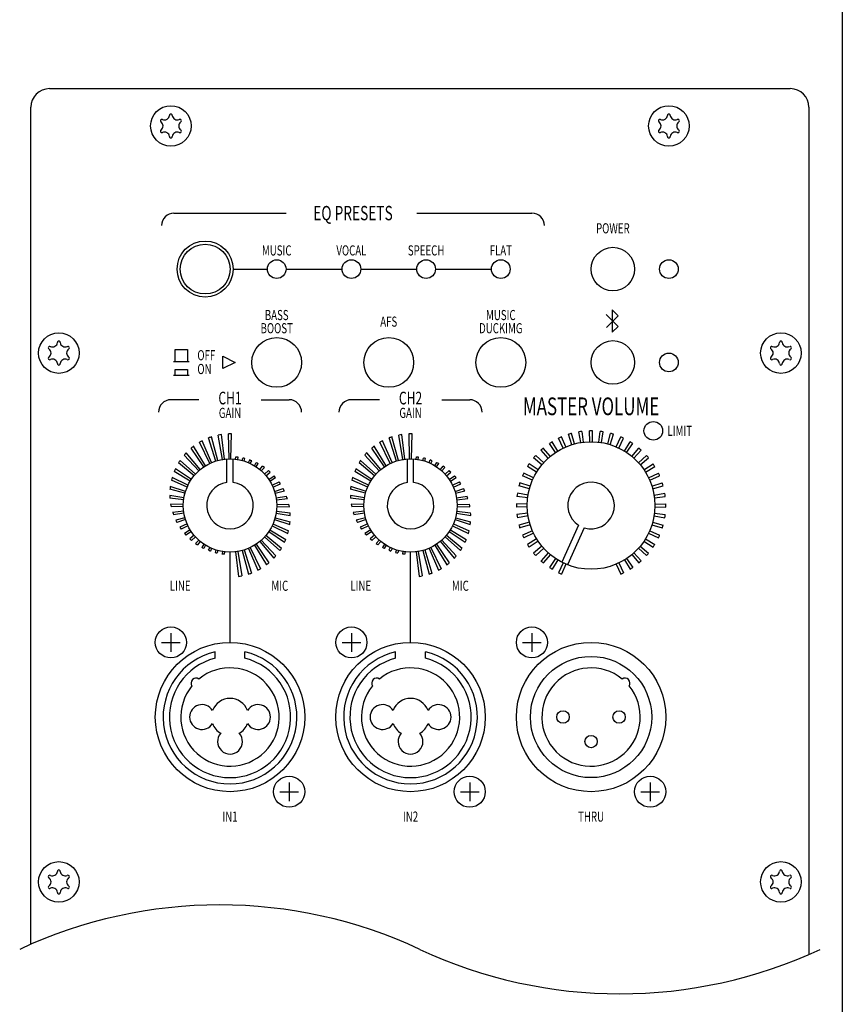
# Model space of a CAD drawing. Extents: x -1350 to 1350, y -2014 to 1999.
# Drawn here: x 425 to 1350, y -962 to 146 of the extents above; entities that cross this region are included whole.
import ezdxf
from ezdxf.enums import TextEntityAlignment as Align

# ---------------------------------------------------------------- set-up
doc = ezdxf.new("R2010")
doc.units = 0
doc.header["$LTSCALE"] = 76.2
doc.linetypes.add('STYLE_12', pattern=[5.456693, 3.410433, -0.682087, 0.682087, -0.682087])
doc.layers.add('DATA', color=7, linetype='CONTINUOUS')
doc.layers.add('HIBINO-BASE', color=7, linetype='CONTINUOUS')
doc.styles.get("Standard").update_dxf_attribs({"font": 'txt', "bigfont": 'BIGFONT.SHX'})

msp = doc.modelspace()

# ---------------------------------------------------------------- linework, layer by layer
at = {"layer": 'DATA', "color": 7, "linetype": 'CONTINUOUS'}
for p, q in [((458.5, 68.4), (1291.5, 68.4)), ((437.5, -894.4), (437.5, 47.4)), ((1312.5, 47.4), (1312.5, -905.6)), ((598.5, -71.6), (724.5, -71.6)), ((871.5, -71.6), (1001, -71.6)), ((665, -134.6), (703.5, -134.6)), ((724.5, -134.6), (787.5, -134.6)), ((808.5, -134.6), (871.5, -134.6)), ((892.5, -134.6), (955.5, -134.6)), ((1084.6, -185.8), (1097.9, -199.1)), ((1084.9, -200.2), (1097.9, -187.2)), ((1091.4, -180.6), (1091.4, -205.6)), ((1091.4, -180.6), (1097.9, -187.2)), ((1091.4, -205.6), (1097.9, -199.1)), ((615.4, -238.9), (597.9, -238.9)), ((615.4, -254.4), (597.9, -254.4)), ((626.5, -281.6), (595, -281.6)), ((696.5, -281.6), (728, -281.6)), ((829.5, -281.6), (798, -281.6)), ((899.5, -281.6), (931, -281.6)), ((655.2, -348.5), (651.8, -320.8)), ((660.4, -348.1), (659.8, -320.1)), ((662.6, -348.1), (663.2, -320.1)), ((858.2, -348.5), (854.8, -320.8)), ((863.4, -348.1), (862.8, -320.1)), ((865.6, -348.1), (866.2, -320.1)), ((1045.9, -332.2), (1042.2, -320.5)), ((1048.7, -331.3), (1045.5, -319.5)), ((1055.8, -329.8), (1053.8, -317.7)), ((1058.8, -329.4), (1057.3, -317.2)), ((1066, -328.9), (1065.8, -316.6)), ((1069, -328.9), (1069.2, -316.6)), ((1076.2, -329.4), (1077.7, -317.2)), ((1079.2, -329.8), (1081.2, -317.7)), ((1086.3, -331.3), (1089.5, -319.5)), ((1089.1, -332.2), (1092.8, -320.5)), ((638.7, -353.3), (627.1, -329.5)), ((640.7, -352.4), (630.1, -327.8)), ((645.6, -350.6), (637.4, -324.5)), ((647.8, -349.9), (640.6, -323.4)), ((652.9, -348.8), (648.3, -321.4)), ((841.7, -353.3), (830.1, -329.5)), ((843.7, -352.4), (833.1, -327.8)), ((848.6, -350.6), (840.4, -324.5)), ((850.8, -349.9), (843.6, -323.4)), ((855.9, -348.8), (851.3, -321.4)), ((1027.5, -341.1), (1020.6, -330.9)), ((1030, -339.4), (1023.6, -329)), ((1036.3, -336), (1031, -324.9)), ((1039.1, -334.7), (1034.2, -323.5)), ((1095.9, -334.7), (1100.8, -323.5)), ((1098.7, -336), (1104, -324.9)), ((1105, -339.4), (1111.4, -329)), ((1107.5, -341.1), (1114.4, -330.9)), ((628, -360.2), (612.3, -341.3)), ((632.2, -357.1), (617.9, -336)), ((634.1, -355.8), (620.6, -333.8)), ((831, -360.2), (815.3, -341.3)), ((835.2, -357.1), (820.9, -336)), ((837.1, -355.8), (823.6, -333.8)), ((1019.4, -347.4), (1011.2, -338.3)), ((1021.7, -345.4), (1013.8, -336)), ((1113.3, -345.4), (1121.2, -336)), ((1115.6, -347.4), (1123.8, -338.3)), ((621.1, -367.1), (603.6, -352.6)), ((622.6, -365.4), (605.4, -349.8)), ((626.3, -361.7), (610.1, -343.8)), ((658, -374.6), (658, -348.2)), ((665, -374.6), (665, -348.2)), ((667.8, -348.5), (668.1, -346)), ((670.1, -348.8), (670.5, -346.2)), ((675.2, -349.9), (675.9, -347.2)), ((677.4, -350.6), (678.3, -347.8)), ((682.3, -352.4), (683.6, -349.3)), ((684.3, -353.3), (685.9, -350.2)), ((688.9, -355.8), (691, -352.4)), ((690.8, -357.1), (693.2, -353.5)), ((824.1, -367.1), (806.6, -352.6)), ((825.6, -365.4), (808.4, -349.8)), ((829.3, -361.7), (813.1, -343.8)), ((861, -374.6), (861, -348.2)), ((868, -374.6), (868, -348.2)), ((870.8, -348.5), (871.1, -346)), ((873.1, -348.8), (873.5, -346.2)), ((878.2, -349.9), (878.9, -347.2)), ((880.4, -350.6), (881.3, -347.8)), ((885.3, -352.4), (886.6, -349.3)), ((887.3, -353.3), (888.9, -350.2)), ((891.9, -355.8), (894, -352.4)), ((893.8, -357.1), (896.2, -353.5)), ((1008, -360.6), (997.8, -353.7)), ((1012.3, -354.7), (1002.9, -346.9)), ((1014.3, -352.5), (1005.2, -344.3)), ((1120.7, -352.5), (1129.8, -344.3)), ((1122.7, -354.7), (1132.1, -346.9)), ((1127, -360.6), (1137.2, -353.7)), ((616.7, -373.2), (598.8, -362.2)), ((618, -371.3), (600.1, -359.2)), ((695, -360.2), (698.1, -356.4)), ((696.7, -361.7), (700.2, -357.8)), ((700.4, -365.4), (704.9, -361.3)), ((701.9, -367.1), (706.8, -363)), ((819.7, -373.2), (801.8, -362.2)), ((821, -371.3), (803.1, -359.2)), ((898, -360.2), (901.1, -356.4)), ((899.7, -361.7), (903.2, -357.8)), ((903.4, -365.4), (907.9, -361.3)), ((904.9, -367.1), (909.8, -363)), ((1002.9, -369.4), (991.8, -364.1)), ((1006.3, -363.1), (995.9, -356.7)), ((1128.7, -363.1), (1139.1, -356.7)), ((1132.1, -369.4), (1143.2, -364.1)), ((613.3, -379.8), (595.6, -372.2)), ((614.2, -377.8), (596.4, -369.1)), ((705, -371.3), (711.1, -367.2)), ((706.3, -373.2), (712.8, -369.2)), ((708.8, -377.7), (716.6, -374)), ((709.7, -379.8), (718.1, -376.2)), ((816.3, -379.8), (798.6, -372.2)), ((817.2, -377.8), (799.4, -369.1)), ((908, -371.3), (914.1, -367.2)), ((909.3, -373.2), (915.8, -369.2)), ((911.8, -377.7), (919.6, -374)), ((912.7, -379.8), (921.1, -376.2)), ((999.1, -378.9), (987.4, -375.2)), ((1001.6, -372.1), (990.4, -367.3)), ((1133.4, -372.1), (1144.6, -367.3)), ((1135.9, -378.9), (1147.6, -375.2)), ((610.8, -386.9), (594, -382.4)), ((611.5, -384.7), (594.3, -379.3)), ((711.5, -384.7), (721.3, -381.6)), ((712.2, -386.9), (722.6, -384.1)), ((813.8, -386.9), (797, -382.4)), ((814.5, -384.7), (797.3, -379.3)), ((914.5, -384.7), (924.3, -381.6)), ((915.2, -386.9), (925.6, -384.1)), ((996.7, -388.9), (984.6, -386.9)), ((998.3, -381.8), (986.4, -378.6)), ((1136.7, -381.8), (1148.6, -378.6)), ((1138.3, -388.9), (1150.4, -386.9)), ((609.7, -392), (593.8, -389.4)), ((609.4, -394.3), (593.9, -392.4)), ((713.3, -392), (725.1, -390)), ((713.6, -394.3), (726, -392.7)), ((812.7, -392), (796.8, -389.4)), ((812.4, -394.3), (796.9, -392.4)), ((916.3, -392), (928.1, -390)), ((916.6, -394.3), (929, -392.7)), ((996.3, -391.9), (984.1, -390.4)), ((1138.7, -391.9), (1150.9, -390.4)), ((609, -399.5), (594.7, -399.1)), ((609, -401.7), (595.3, -402)), ((609.4, -406.9), (597, -408.4)), ((609.7, -409.2), (597.9, -411.2)), ((713.3, -409.2), (729.2, -411.8)), ((713.6, -406.9), (729.1, -408.8)), ((714, -399.4), (727.7, -399.2)), ((714, -401.7), (728.3, -402)), ((812, -399.5), (797.7, -399.1)), ((812, -401.7), (798.3, -402)), ((812.4, -406.9), (800, -408.4)), ((812.7, -409.2), (800.9, -411.2)), ((916.3, -409.2), (932.2, -411.8)), ((916.6, -406.9), (932.1, -408.8)), ((917, -399.4), (930.7, -399.2)), ((917, -401.7), (931.3, -402)), ((995.8, -399.1), (983.5, -398.8)), ((995.8, -402.1), (983.5, -402.3)), ((996.3, -409.3), (984.1, -410.8)), ((1138.7, -409.3), (1150.9, -410.8)), ((1139.2, -399.1), (1151.5, -398.8)), ((1139.2, -402.1), (1151.5, -402.3)), ((610.8, -414.3), (600.4, -417.1)), ((611.5, -416.5), (601.7, -419.6)), ((711.5, -416.5), (728.7, -421.9)), ((712.2, -414.3), (729, -418.8)), ((813.8, -414.3), (803.4, -417.1)), ((814.5, -416.5), (804.7, -419.6)), ((914.5, -416.5), (931.7, -421.9)), ((915.2, -414.3), (932, -418.8)), ((996.7, -412.3), (984.6, -414.3)), ((998.3, -419.4), (986.4, -422.6)), ((1136.7, -419.4), (1148.6, -422.6)), ((1138.3, -412.3), (1150.4, -414.3)), ((613.3, -421.4), (604.9, -425)), ((614.2, -423.4), (606.4, -427.2)), ((616.7, -428), (610.2, -432)), ((618, -429.9), (611.9, -434)), ((705, -429.9), (722.9, -442)), ((706.3, -428), (724.2, -439)), ((708.8, -423.4), (726.6, -432)), ((709.7, -421.4), (727.4, -429)), ((816.3, -421.4), (807.9, -425)), ((817.2, -423.4), (809.4, -427.2)), ((819.7, -428), (813.2, -432)), ((821, -429.9), (814.9, -434)), ((908, -429.9), (925.9, -442)), ((909.3, -428), (927.2, -439)), ((911.8, -423.4), (929.6, -432)), ((912.7, -421.4), (930.4, -429)), ((999.1, -422.2), (987.4, -425.9)), ((1001.6, -429), (990.4, -433.9)), ((1002.9, -431.8), (991.8, -437.1)), ((1053.5, -422.8), (1034.5, -464.3)), ((1059.9, -425.7), (1040.9, -467.2)), ((1132.1, -431.8), (1143.2, -437.1)), ((1133.4, -429), (1144.6, -433.9)), ((1135.9, -422.2), (1147.6, -425.9)), ((621.1, -434.1), (616.2, -438.2)), ((622.6, -435.8), (618.1, -439.8)), ((626.3, -439.5), (622.8, -443.4)), ((628, -441), (624.9, -444.8)), ((695, -441), (710.7, -459.9)), ((696.7, -439.5), (712.9, -457.4)), ((700.4, -435.8), (717.6, -451.4)), ((701.9, -434.1), (719.4, -448.6)), ((824.1, -434.1), (819.2, -438.2)), ((825.6, -435.8), (821.1, -439.8)), ((829.3, -439.5), (825.8, -443.4)), ((831, -441), (827.9, -444.8)), ((898, -441), (913.7, -459.9)), ((899.7, -439.5), (915.9, -457.4)), ((903.4, -435.8), (920.6, -451.4)), ((904.9, -434.1), (922.4, -448.6)), ((1006.3, -438.1), (995.9, -444.5)), ((1008, -440.6), (997.8, -447.5)), ((1127, -440.6), (1137.2, -447.5)), ((1128.7, -438.1), (1139.1, -444.5)), ((632.2, -444.1), (629.8, -447.7)), ((634.1, -445.4), (632, -448.8)), ((638.7, -447.9), (637.1, -451)), ((640.7, -448.8), (639.4, -451.8)), ((645.6, -450.6), (644.7, -453.4)), ((647.8, -451.3), (647.1, -454)), ((652.9, -452.4), (652.5, -454.9)), ((655.2, -452.7), (654.9, -455.2)), ((661.5, -554.6), (661.5, -453.1)), ((667.8, -452.7), (671.2, -480.4)), ((670.1, -452.4), (674.7, -479.8)), ((675.2, -451.3), (682.4, -477.8)), ((677.4, -450.6), (685.6, -476.6)), ((682.3, -448.8), (692.9, -473.4)), ((684.3, -447.9), (695.9, -471.7)), ((688.9, -445.4), (702.4, -467.4)), ((690.8, -444.1), (705.1, -465.2)), ((835.2, -444.1), (832.8, -447.7)), ((837.1, -445.4), (835, -448.8)), ((841.7, -447.9), (840.1, -451)), ((843.7, -448.8), (842.4, -451.8)), ((848.6, -450.6), (847.7, -453.4)), ((850.8, -451.3), (850.1, -454)), ((855.9, -452.4), (855.5, -454.9)), ((858.2, -452.7), (857.9, -455.2)), ((864.5, -554.6), (864.5, -453.1)), ((870.8, -452.7), (874.2, -480.4)), ((873.1, -452.4), (877.7, -479.8)), ((878.2, -451.3), (885.4, -477.8)), ((880.4, -450.6), (888.6, -476.6)), ((885.3, -448.8), (895.9, -473.4)), ((887.3, -447.9), (898.9, -471.7)), ((891.9, -445.4), (905.4, -467.4)), ((893.8, -444.1), (908.1, -465.2)), ((1012.3, -446.4), (1002.9, -454.3)), ((1014.3, -448.7), (1005.2, -456.9)), ((1019.4, -453.8), (1011.2, -462.9)), ((1115.6, -453.8), (1123.8, -462.9)), ((1120.7, -448.7), (1129.8, -456.9)), ((1122.7, -446.4), (1132.1, -454.3)), ((1021.7, -455.8), (1013.8, -465.2)), ((1027.5, -460.1), (1020.6, -470.3)), ((1030, -461.7), (1023.6, -472.2)), ((1036.3, -465.2), (1031, -476.3)), ((1098.7, -465.2), (1104, -476.3)), ((1105, -461.7), (1111.4, -472.2)), ((1107.5, -460.1), (1114.4, -470.3)), ((1113.3, -455.8), (1121.2, -465.2)), ((1039.1, -466.5), (1034.2, -477.7)), ((1095.9, -466.5), (1100.8, -477.7)), ((644.7, -572.4), (644.7, -565.2)), ((678.3, -572.4), (678.3, -565.2)), ((847.7, -572.4), (847.7, -565.2)), ((881.3, -572.4), (881.3, -565.2)), ((641.6, -587), (641.6, -587)), ((678.3, -585.9), (678.3, -585.9)), ((844.6, -587), (844.6, -587)), ((881.3, -585.9), (881.3, -585.9))]:
    msp.add_line(p, q, dxfattribs=at)
at = {"layer": 'DATA', "color": 7, "linetype": 'STYLE_12'}
for p, q in [((595, -544.1), (595, -565.1)), ((798, -544.1), (798, -565.1)), ((1001, -544.1), (1001, -565.1)), ((584.5, -554.6), (605.5, -554.6)), ((787.5, -554.6), (808.5, -554.6)), ((990.5, -554.6), (1011.5, -554.6)), ((728, -712.1), (728, -733.1)), ((931, -712.1), (931, -733.1)), ((1134, -712.1), (1134, -733.1)), ((717.5, -722.6), (738.5, -722.6)), ((920.5, -722.6), (941.5, -722.6)), ((1123.5, -722.6), (1144.5, -722.6))]:
    msp.add_line(p, q, dxfattribs=at)
at = {"layer": 'DATA', "color": 7, "linetype": 'CONTINUOUS'}
for points in [[(599.7, -224.9), (613.7, -224.9), (613.7, -238.9), (599.7, -238.9)], [(653.3, -232.6), (667.3, -239.6), (653.3, -246.6)], [(599.7, -247.4), (613.7, -247.4), (613.7, -254.4), (599.7, -254.4)]]:
    msp.add_lwpolyline(points, close=True, dxfattribs=at)
for centre, radius in [((595, 26.4), 22.8), ((1155, 26.4), 22.8), ((633.5, -134.6), 31.5), ((633.5, -134.6), 28), ((1092, -134.6), 24.5), ((714, -134.6), 10.5), ((798, -134.6), 10.5), ((882, -134.6), 10.5), ((966, -134.6), 10.5), ((1155, -134.6), 10.5), ((469, -229.1), 22.8), ((1281, -229.1), 22.8), ((714, -239.6), 28), ((840, -239.6), 28), ((966, -239.6), 28), ((1092, -239.6), 24.5), ((1155, -239.6), 10.5), ((1137.5, -316.6), 10.5), ((1067.5, -400.6), 71.8), ((661.5, -400.6), 52.5), ((864.5, -400.6), 52.5), ((595, -554.6), 17.5), ((798, -554.6), 17.5), ((1001, -554.6), 17.5), ((661.5, -638.6), 84), ((864.5, -638.6), 84), ((1067.5, -638.6), 84), ((1067.5, -638.6), 68.2), ((1036, -638.6), 7), ((1099, -638.6), 7), ((1067.5, -666.2), 7), ((728, -722.6), 17.5), ((931, -722.6), 17.5), ((1134, -722.6), 17.5), ((469, -824.1), 22.8), ((1281, -824.1), 22.8)]:
    msp.add_circle(centre, radius, dxfattribs=at)
for centre, radius, start, end in [((458.5, 47.4), 21, 90, 180), ((1291.5, 47.4), 21, 0, 90), ((584.7, 32.3), 1.56, 56.8252, 243.1748), ((587.8, 39), 5.74, 247.5321, 352.4679), ((595, 38.3), 1.56, 356.8252, 183.1748), ((602.2, 39), 5.74, 187.5321, 292.4679), ((605.3, 32.3), 1.56, 296.8252, 123.1748), ((1144.7, 32.3), 1.56, 56.8252, 243.1748), ((1147.8, 39), 5.74, 247.5321, 352.4679), ((1155, 38.3), 1.56, 356.8252, 183.1748), ((1162.2, 39), 5.74, 187.5321, 292.4679), ((1165.3, 32.3), 1.56, 296.8252, 123.1748), ((580.5, 26.4), 5.74, 307.5321, 52.4679), ((609.5, 26.4), 5.74, 127.5321, 232.4679), ((1140.5, 26.4), 5.74, 307.5321, 52.4679), ((1169.5, 26.4), 5.74, 127.5321, 232.4679), ((584.7, 20.5), 1.56, 116.8252, 303.1748), ((587.8, 13.9), 5.74, 7.5321, 112.4679), ((595, 14.5), 1.56, 176.8252, 3.1748), ((602.2, 13.9), 5.74, 67.5321, 172.4679), ((605.3, 20.5), 1.56, 236.8252, 63.1748), ((1144.7, 20.5), 1.56, 116.8252, 303.1748), ((1147.8, 13.9), 5.74, 7.5321, 112.4679), ((1155, 14.5), 1.56, 176.8252, 3.1748), ((1162.2, 13.9), 5.74, 67.5321, 172.4679), ((1165.3, 20.5), 1.56, 236.8252, 63.1748), ((598.5, -85.6), 14, 90, 180), ((1001, -85.6), 14, 0, 90), ((461.8, -216.5), 5.74, 247.5321, 352.4679), ((469, -217.2), 1.56, 356.8252, 183.1748), ((476.2, -216.5), 5.74, 187.5321, 292.4679), ((1273.8, -216.5), 5.74, 247.5321, 352.4679), ((1281, -217.2), 1.56, 356.8252, 183.1748), ((1288.2, -216.5), 5.74, 187.5321, 292.4679), ((458.7, -223.2), 1.56, 56.8252, 243.1748), ((454.5, -229.1), 5.74, 307.5321, 52.4679), ((483.5, -229.1), 5.74, 127.5321, 232.4679), ((479.3, -223.2), 1.56, 296.8252, 123.1748), ((1270.7, -223.2), 1.56, 56.8252, 243.1748), ((1266.5, -229.1), 5.74, 307.5321, 52.4679), ((1295.5, -229.1), 5.74, 127.5321, 232.4679), ((1291.3, -223.2), 1.56, 296.8252, 123.1748), ((458.7, -235), 1.56, 116.8252, 303.1748), ((461.8, -241.6), 5.74, 7.5321, 112.4679), ((469, -241), 1.56, 176.8252, 3.1748), ((476.2, -241.6), 5.74, 67.5321, 172.4679), ((479.3, -235), 1.56, 236.8252, 63.1748), ((1270.7, -235), 1.56, 116.8252, 303.1748), ((1273.8, -241.6), 5.74, 7.5321, 112.4679), ((1281, -241), 1.56, 176.8252, 3.1748), ((1288.2, -241.6), 5.74, 67.5321, 172.4679), ((1291.3, -235), 1.56, 236.8252, 63.1748), ((595, -295.6), 14, 90, 180), ((728, -295.6), 14, 0, 90), ((798, -295.6), 14, 90, 180), ((931, -295.6), 14, 0, 90), ((661.5, -387.8), 67.7, 98.2418, 101.1977), ((661.5, -387.8), 67.7, 88.5197, 91.4803), ((864.5, -387.8), 67.7, 98.2418, 101.1977), ((864.5, -387.8), 67.7, 98.2418, 101.1977), ((864.5, -387.8), 67.7, 88.5197, 91.4803), ((864.5, -387.8), 67.7, 88.5197, 91.4803), ((1067.5, -400.6), 84, 105.1696, 107.5565), ((1067.5, -400.6), 84, 96.988, 99.375), ((1067.5, -400.6), 84, 88.8065, 91.1935), ((1067.5, -400.6), 84, 80.625, 83.012), ((1067.5, -400.6), 84, 72.4435, 74.8304), ((661.5, -387.8), 67.7, 117.5797, 120.4991), ((661.5, -387.8), 67.7, 107.9386, 110.8807), ((864.5, -387.8), 67.7, 117.5797, 120.4991), ((864.5, -387.8), 67.7, 107.9386, 110.8807), ((1067.5, -400.6), 84, 121.5326, 123.9196), ((1067.5, -400.6), 84, 113.3511, 115.7381), ((1067.5, -400.6), 84, 64.2619, 66.6489), ((1067.5, -400.6), 84, 56.0804, 58.4674), ((661.5, -387.8), 67.7, 136.5802, 139.4287), ((661.5, -387.8), 67.7, 127.1362, 130.0242), ((864.5, -387.8), 67.7, 136.5802, 139.4287), ((864.5, -387.8), 67.7, 127.1362, 130.0242), ((1067.5, -400.6), 84, 129.7141, 132.1011), ((1067.5, -400.6), 84, 47.8989, 50.2859), ((661.5, -387.8), 67.7, 145.8857, 148.6872), ((661.5, -413.4), 67.7, 82.344, 84.3696), ((661.5, -413.4), 67.7, 75.6633, 77.7027), ((661.5, -413.4), 67.7, 68.9181, 70.9802), ((661.5, -413.4), 67.7, 62.0798, 64.1732), ((864.5, -387.8), 67.7, 145.8857, 148.6872), ((864.5, -413.4), 67.7, 82.344, 84.3696), ((864.5, -413.4), 67.7, 75.6633, 77.7027), ((864.5, -413.4), 67.7, 68.9181, 70.9802), ((864.5, -413.4), 67.7, 62.0798, 64.1732), ((1067.5, -400.6), 84, 146.0772, 148.4641), ((1067.5, -400.6), 84, 137.8956, 140.2826), ((1067.5, -400.6), 84, 39.7174, 42.1044), ((1067.5, -400.6), 84, 31.5359, 33.9228), ((661.5, -387.8), 67.7, 155.0291, 157.7771), ((661.5, -413.4), 67.7, 55.1204, 57.2533), ((661.5, -413.4), 67.7, 48.0152, 50.1951), ((864.5, -387.8), 67.7, 155.0291, 157.7771), ((864.5, -413.4), 67.7, 55.1204, 57.2533), ((864.5, -413.4), 67.7, 48.0152, 50.1951), ((1067.5, -400.6), 84, 154.2587, 156.6457), ((1067.5, -400.6), 84, 23.3543, 25.7413), ((661.5, -387.8), 67.7, 163.9899, 166.6787), ((661.5, -400.6), 26.2, 97.6623, 82.3377), ((661.5, -413.4), 67.7, 40.7413, 42.9748), ((661.5, -413.4), 67.7, 33.2792, 35.5718), ((864.5, -387.8), 67.7, 163.9899, 166.6787), ((864.5, -400.6), 26.2, 97.6623, 82.3377), ((864.5, -413.4), 67.7, 40.7413, 42.9748), ((864.5, -413.4), 67.7, 33.2792, 35.5718), ((1067.5, -400.6), 84, 162.4402, 164.8272), ((1067.5, -400.6), 26.2, 253.1177, 237.7932), ((1067.5, -400.6), 84, 15.1728, 17.5598), ((661.5, -387.8), 67.7, 172.7509, 175.3762), ((661.5, -413.4), 67.7, 25.613, 27.9691), ((864.5, -387.8), 67.7, 172.7509, 175.3762), ((864.5, -413.4), 67.7, 25.613, 27.9691), ((1067.5, -400.6), 84, 170.6217, 173.0087), ((1067.5, -400.6), 84, 6.9913, 9.3783), ((661.5, -387.8), 67.7, 181.2995, 183.8583), ((661.5, -413.4), 67.7, 17.7313, 20.154), ((864.5, -387.8), 67.7, 181.2995, 183.8583), ((864.5, -413.4), 67.7, 17.7313, 20.154), ((661.5, -387.8), 67.7, 189.6274, 192.1181), ((661.5, -387.8), 67.7, 197.7313, 200.154), ((661.5, -413.4), 67.7, 9.6274, 12.1181), ((661.5, -413.4), 67.7, 1.2995, 3.8583), ((864.5, -387.8), 67.7, 189.6274, 192.1181), ((864.5, -387.8), 67.7, 197.7313, 200.154), ((864.5, -413.4), 67.7, 9.6274, 12.1181), ((864.5, -413.4), 67.7, 1.2995, 3.8583), ((1067.5, -400.6), 84, 178.8065, 181.1935), ((1067.5, -400.6), 84, 358.8065, 1.1935), ((661.5, -387.8), 67.7, 205.613, 207.9691), ((661.5, -413.4), 67.7, 352.7509, 355.3762), ((864.5, -387.8), 67.7, 205.613, 207.9691), ((864.5, -413.4), 67.7, 352.7509, 355.3762), ((1067.5, -400.6), 84, 186.9913, 189.3783), ((1067.5, -400.6), 84, 350.6217, 353.0087), ((661.5, -387.8), 67.7, 213.2792, 215.5718), ((661.5, -387.8), 67.7, 220.7413, 222.9748), ((661.5, -413.4), 67.7, 343.9899, 346.6787), ((864.5, -387.8), 67.7, 213.2792, 215.5718), ((864.5, -387.8), 67.7, 220.7413, 222.9748), ((864.5, -413.4), 67.7, 343.9899, 346.6787), ((1067.5, -400.6), 84, 195.1728, 197.5598), ((1067.5, -400.6), 84, 342.4402, 344.8272), ((661.5, -387.8), 67.7, 228.0152, 230.1951), ((661.5, -413.4), 67.7, 335.0291, 337.7771), ((864.5, -387.8), 67.7, 228.0152, 230.1951), ((864.5, -413.4), 67.7, 335.0291, 337.7771), ((1067.5, -400.6), 84, 203.3543, 205.7413), ((1067.5, -400.6), 84, 334.2587, 336.6457), ((661.5, -387.8), 67.7, 235.1204, 237.2533), ((661.5, -387.8), 67.7, 242.0798, 244.1732), ((661.5, -387.8), 67.7, 248.9181, 250.9802), ((661.5, -387.8), 67.7, 255.6633, 257.7027), ((661.5, -413.4), 67.7, 325.8857, 328.6872), ((864.5, -387.8), 67.7, 235.1204, 237.2533), ((864.5, -387.8), 67.7, 242.0798, 244.1732), ((864.5, -387.8), 67.7, 248.9181, 250.9802), ((864.5, -387.8), 67.7, 255.6633, 257.7027), ((864.5, -413.4), 67.7, 325.8857, 328.6872), ((1067.5, -400.6), 84, 211.5359, 213.9228), ((1067.5, -400.6), 84, 326.0772, 328.4641), ((661.5, -387.8), 67.7, 262.344, 264.3696), ((661.5, -413.4), 67.7, 307.1362, 310.0242), ((661.5, -413.4), 67.7, 316.5802, 319.4287), ((864.5, -387.8), 67.7, 262.344, 264.3696), ((864.5, -413.4), 67.7, 307.1362, 310.0242), ((864.5, -413.4), 67.7, 316.5802, 319.4287), ((1067.5, -400.6), 84, 219.7174, 222.1044), ((1067.5, -400.6), 84, 227.8989, 230.2859), ((1067.5, -400.6), 84, 309.7141, 312.1011), ((1067.5, -400.6), 84, 317.8956, 320.2826), ((661.5, -413.4), 67.7, 297.5797, 300.4991), ((864.5, -413.4), 67.7, 297.5797, 300.4991), ((1067.5, -400.6), 84, 236.0804, 238.4674), ((1067.5, -400.6), 84, 244.2619, 246.6489), ((1067.5, -400.6), 84, 293.3511, 295.7381), ((1067.5, -400.6), 84, 301.5326, 303.9196), ((661.5, -413.4), 67.7, 278.2418, 281.1977), ((661.5, -413.4), 67.7, 287.9386, 290.8807), ((864.5, -413.4), 67.7, 278.2418, 281.1977), ((864.5, -413.4), 67.7, 287.9386, 290.8807), ((661.5, -638.6), 75.2, 102.9003, 77.0997), ((661.5, -638.6), 68.2, 104.25, 75.75), ((864.5, -638.6), 75.2, 102.9003, 77.0997), ((864.5, -638.6), 68.2, 104.25, 75.75), ((661.5, -638.6), 55.3, 140.6927, 129.3073), ((864.5, -638.6), 55.3, 140.6927, 129.3073), ((1067.5, -638.6), 55.3, 50.6927, 39.3073), ((623.4, -600.5), 5.6, 56.6129, 213.3871), ((826.4, -600.5), 5.6, 56.6129, 213.3871), ((1105.6, -600.5), 5.6, 326.6129, 123.3871), ((661.5, -638.6), 21, 20.7419, 159.2581), ((864.5, -638.6), 21, 20.7419, 159.2581), ((630, -638.6), 14, 32.0892, 327.9108), ((693, -638.6), 14, 212.0892, 147.9108), ((833, -638.6), 14, 32.0892, 327.9108), ((896, -638.6), 14, 212.0892, 147.9108), ((661.5, -638.6), 21, 200.7419, 240.3778), ((661.5, -638.6), 21, 299.6222, 339.2581), ((864.5, -638.6), 21, 200.7419, 240.3778), ((864.5, -638.6), 21, 299.6222, 339.2581), ((661.5, -666.2), 14, 137.8523, 42.1477), ((864.5, -666.2), 14, 137.8523, 42.1477), ((458.7, -818.2), 1.56, 56.8252, 243.1748), ((454.5, -824.1), 5.74, 307.5321, 52.4679), ((461.8, -811.5), 5.74, 247.5321, 352.4679), ((469, -812.2), 1.56, 356.8252, 183.1748), ((476.2, -811.5), 5.74, 187.5321, 292.4679), ((483.5, -824.1), 5.74, 127.5321, 232.4679), ((479.3, -818.2), 1.56, 296.8252, 123.1748), ((1270.7, -818.2), 1.56, 56.8252, 243.1748), ((1266.5, -824.1), 5.74, 307.5321, 52.4679), ((1273.8, -811.5), 5.74, 247.5321, 352.4679), ((1281, -812.2), 1.56, 356.8252, 183.1748), ((1288.2, -811.5), 5.74, 187.5321, 292.4679), ((1295.5, -824.1), 5.74, 127.5321, 232.4679), ((1291.3, -818.2), 1.56, 296.8252, 123.1748), ((458.7, -830), 1.56, 116.8252, 303.1748), ((479.3, -830), 1.56, 236.8252, 63.1748), ((1270.7, -830), 1.56, 116.8252, 303.1748), ((1291.3, -830), 1.56, 236.8252, 63.1748), ((461.8, -836.6), 5.74, 7.5321, 112.4679), ((469, -836), 1.56, 176.8252, 3.1748), ((476.2, -836.6), 5.74, 67.5321, 172.4679), ((1273.8, -836.6), 5.74, 7.5321, 112.4679), ((1281, -836), 1.56, 176.8252, 3.1748), ((1288.2, -836.6), 5.74, 67.5321, 172.4679), ((650, -1381.2), 531.2, 64.9424, 115.0576), ((1100, -418.8), 531.2, 244.9424, 295.0576)]:
    msp.add_arc(centre, radius, start, end, dxfattribs=at)
at = {"layer": 'HIBINO-BASE', "color": 7, "linetype": 'CONTINUOUS'}
msp.add_line((1350, 1999.4), (1350, -1900.6), dxfattribs=at)

# ---------------------------------------------------------------- texts
at = {"layer": 'DATA', "color": 7, "width": 0.7}
for s, height, p in [('EQ PRESETS', 16.16, (799.8, -71.6)), ('POWER', 11.4, (1092, -88.7)), ('MUSIC', 11.4, (714, -113.6)), ('VOCAL', 11.4, (798, -113.6)), ('SPEECH', 11.4, (882, -113.6)), ('FLAT', 11.4, (966, -113.6)), ('BASS', 11.4, (714, -186.3)), ('AFS', 11.4, (840, -193.7)), ('MUSIC', 11.4, (966, -186.3)), ('BOOST', 11.4, (714, -201.1)), ('DUCKIMG', 11.4, (966, -201.1)), ('CH1', 14.25, (661.5, -279.7)), ('CH2', 14.25, (864.5, -279.7)), ('MASTER VOLUME', 19.953, (1067.5, -289)), ('GAIN', 11.4, (661.5, -296.4)), ('GAIN', 11.4, (864.5, -296.4)), ('LINE', 11.4, (605.5, -490.9)), ('MIC', 11.4, (717.5, -490.9)), ('LINE', 11.4, (808.5, -490.9)), ('MIC', 11.4, (920.5, -490.9)), ('IN1', 11.4, (661.5, -750.6)), ('IN2', 11.4, (864.5, -750.6)), ('THRU', 11.4, (1067.5, -750.6))]:
    msp.add_text(s, height=height, dxfattribs=at).set_placement(p, align=Align.MIDDLE_CENTER)
for s, p in [('OFF', (624.8, -231.5)), ('ON', (624.8, -247)), ('LIMIT', (1153.4, -316.6))]:
    msp.add_text(s, height=11.4, dxfattribs=at).set_placement(p, align=Align.MIDDLE_LEFT)

doc.saveas('drawing.dxf')
